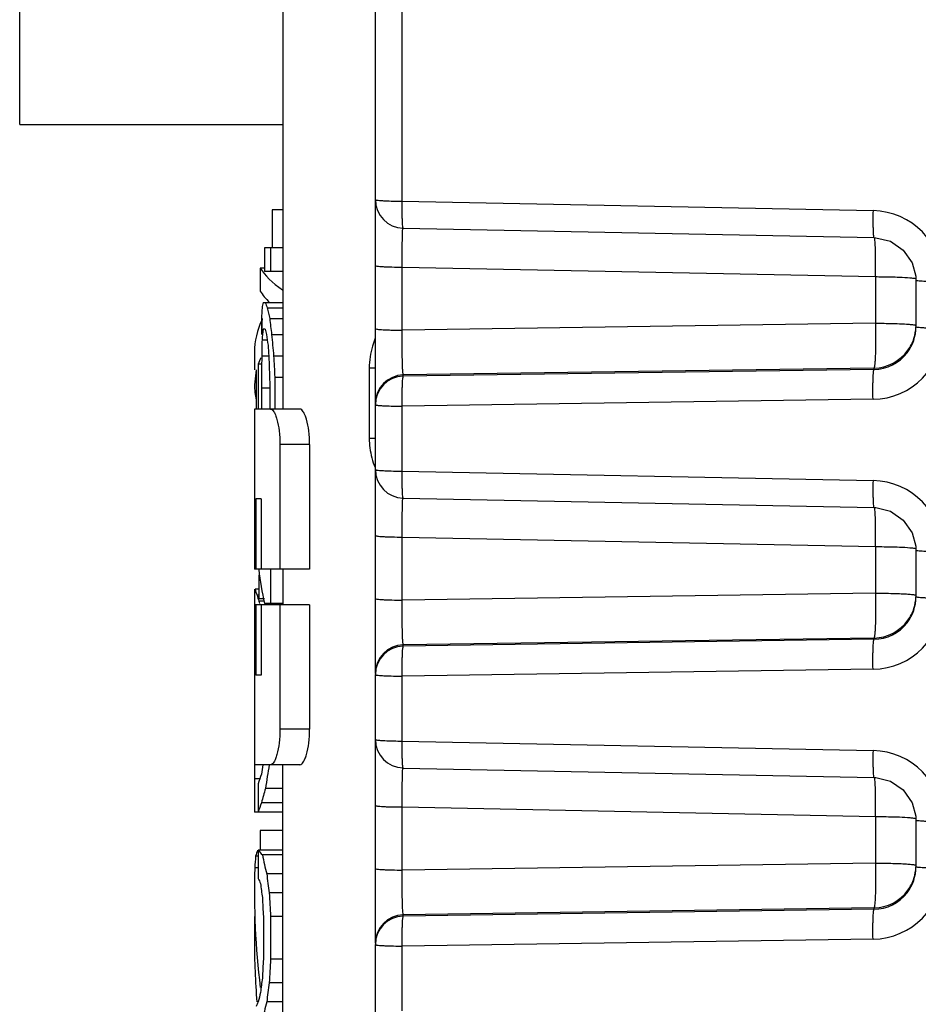
# Model space of a CAD drawing. Units: millimetres. Extents: x 18 to 413, y 0 to 290.
# Drawn here: x 260 to 266, y 152 to 159 of the extents above; entities that cross this region are included whole.
import ezdxf

# ---------------------------------------------------------------- set-up
doc = ezdxf.new("R2010")
doc.units = ezdxf.units.MM
doc.header["$LTSCALE"] = 23.1
doc.layers.get('0').update_dxf_attribs({"linetype": 'CONTINUOUS'})
doc.layers.add('NOGEOM', color=7, linetype='CONTINUOUS')

msp = doc.modelspace()

# ---------------------------------------------------------------- linework, layer by layer
at = {"color": 7, "linetype": 'CONTINUOUS'}
for p, q in [((262.5394, 154.4387), (262.5394, 171.933)), ((260.0394, 158.2961), (260.0394, 160.1896)), ((261.8894, 159.2961), (261.8894, 156.2961)), ((260.0394, 158.2961), (261.8894, 158.2961)), ((261.8151, 157.6961), (261.8151, 157.4294)), ((261.8894, 157.6961), (261.8151, 157.6961)), ((262.7354, 157.5682), (266.0441, 157.5015)), ((261.7596, 157.4294), (261.7596, 157.2627)), ((261.8894, 157.4294), (261.7596, 157.4294)), ((261.8032, 157.4294), (261.8032, 157.2627)), ((261.73, 157.2877), (261.73, 157.1252)), ((261.7596, 157.2877), (261.73, 157.2877)), ((261.8894, 157.2627), (261.7596, 157.2627)), ((266.3379, 157.2307), (266.3394, 157.2008)), ((266.3394, 157.2008), (266.3394, 156.8735)), ((261.7515, 157.0461), (261.8894, 157.0461)), ((261.7796, 157.0086), (261.8894, 157.0086)), ((261.7968, 156.9336), (261.8894, 156.9336)), ((261.7655, 156.8586), (261.7515, 156.8586)), ((261.7428, 156.7836), (261.7746, 156.7836)), ((261.81, 156.8211), (261.8894, 156.8211)), ((261.6894, 156.6961), (261.6894, 156.5711)), ((261.7404, 156.6711), (261.7907, 156.6711)), ((261.8246, 156.6711), (261.8894, 156.6711)), ((261.7009, 156.5711), (261.6895, 156.4669)), ((261.7009, 156.5711), (261.7009, 156.2961)), ((261.7164, 156.6127), (261.7164, 156.2961)), ((261.7394, 156.6127), (261.7164, 156.6127)), ((261.7968, 156.4836), (261.7968, 156.2961)), ((261.8324, 156.5211), (261.8324, 156.2961)), ((261.8324, 156.5211), (261.8894, 156.5211)), ((261.7398, 156.4461), (261.7398, 156.2961)), ((261.7398, 156.4461), (261.7968, 156.4461)), ((261.6894, 156.2961), (261.6894, 155.1711)), ((262.0087, 156.2961), (261.6894, 156.2961)), ((261.8686, 156.0461), (261.8686, 155.1711)), ((261.6995, 155.6661), (261.6995, 155.1711)), ((261.7371, 155.6661), (261.6995, 155.6661)), ((261.7371, 155.6661), (261.7371, 155.1711)), ((262.7354, 155.6708), (266.0441, 155.6041)), ((266.3379, 155.3333), (266.3394, 155.3034)), ((266.3394, 155.3034), (266.3394, 154.9761)), ((262.0774, 155.1711), (261.6894, 155.1711)), ((261.8032, 155.1711), (261.8032, 154.9294)), ((261.8894, 155.1711), (261.8894, 154.9211)), ((261.7213, 155.1294), (261.7213, 154.9627)), ((261.6894, 155.0294), (261.6894, 153.7961)), ((261.7213, 155.0294), (261.6935, 155.0294)), ((261.7213, 154.9877), (261.7078, 154.9877)), ((261.7596, 154.9627), (261.7213, 154.9627)), ((262.0774, 154.9211), (261.6894, 154.9211)), ((261.6995, 154.9211), (261.6995, 154.4261)), ((261.7596, 154.9461), (261.7213, 154.9461)), ((261.7371, 154.9211), (261.7371, 154.4261)), ((261.8894, 154.9294), (261.7596, 154.9294)), ((261.8686, 154.9211), (261.8686, 154.0461)), ((261.7371, 154.4261), (261.6995, 154.4261)), ((262.5394, 152.5413), (262.5394, 154.4296)), ((262.0087, 153.7961), (261.6894, 153.7961)), ((261.8894, 146.6961), (261.8894, 153.7961)), ((262.7354, 153.7734), (266.0441, 153.7067)), ((261.7266, 153.6961), (261.6907, 153.6961)), ((261.6907, 153.6961), (261.6907, 153.4627)), ((261.7164, 153.6627), (261.7164, 153.4627)), ((261.8894, 153.6294), (261.7675, 153.6294)), ((261.8894, 153.5294), (261.7386, 153.5294)), ((261.8894, 153.4627), (261.6907, 153.4627)), ((266.3379, 153.4359), (266.3394, 153.4061)), ((266.3394, 153.4061), (266.3394, 153.0787)), ((261.8894, 153.3336), (261.73, 153.3336)), ((261.73, 153.3336), (261.73, 153.1961)), ((261.8894, 153.1961), (261.7164, 153.1961)), ((261.7164, 153.1961), (261.7164, 152.9961)), ((261.8894, 153.1627), (261.7451, 153.1627)), ((261.7164, 153.1544), (261.698, 153.1544)), ((261.7164, 153.0711), (261.6919, 153.0711)), ((261.8894, 153.0294), (261.7757, 153.0294)), ((261.6894, 152.9054), (261.6894, 152.8627)), ((261.8894, 152.8961), (261.7936, 152.8961)), ((261.6894, 152.7294), (261.6894, 152.5594)), ((261.7522, 152.7294), (261.7522, 152.4294)), ((261.8894, 152.7294), (261.8032, 152.7294)), ((261.8032, 152.7294), (261.8032, 152.4294)), ((262.5394, 150.6439), (262.5394, 152.5322)), ((261.8894, 152.4294), (261.8032, 152.4294)), ((261.8894, 152.2627), (261.7936, 152.2627)), ((261.8894, 152.1294), (261.7757, 152.1294))]:
    msp.add_line(p, q, dxfattribs=at)
at = {"color": 9, "linetype": 'CONTINUOUS'}
for p, q in [((262.7289, 157.7577), (262.7289, 169.9494)), ((262.7289, 157.7577), (266.0377, 157.691)), ((262.7289, 156.8508), (262.7289, 157.2941)), ((262.7289, 157.2941), (266.0551, 157.227)), ((266.0551, 157.227), (266.0551, 156.8997)), ((266.0551, 156.8997), (262.7289, 156.8508)), ((262.4965, 156.5859), (262.4965, 156.0912)), ((262.4965, 156.5859), (262.5394, 156.5859)), ((266.0446, 156.5844), (262.7359, 156.5358)), ((266.0446, 156.5753), (262.7359, 156.5267)), ((266.0446, 156.5844), (266.0446, 156.5753)), ((262.7359, 156.5267), (262.7359, 156.5358)), ((266.0377, 156.3651), (262.7289, 156.3165)), ((262.7289, 155.8603), (262.7289, 156.3165)), ((262.4965, 156.0912), (262.5394, 156.0912)), ((262.0774, 156.0461), (261.8686, 156.0461)), ((262.7289, 155.8603), (266.0377, 155.7936)), ((262.7289, 154.9534), (262.7289, 155.3967)), ((262.7289, 155.3967), (266.0551, 155.3296)), ((266.0551, 155.3296), (266.0551, 155.0023)), ((266.0551, 155.0023), (262.7289, 154.9534)), ((266.0446, 154.687), (262.7359, 154.6384)), ((266.0446, 154.687), (266.0446, 154.6779)), ((266.0446, 154.6779), (262.7359, 154.6293)), ((262.7359, 154.6293), (262.7359, 154.6384)), ((266.0377, 154.4677), (262.7289, 154.4191)), ((262.7289, 153.9629), (262.7289, 154.4191)), ((262.0774, 154.0461), (261.8686, 154.0461)), ((262.7289, 153.9629), (266.0377, 153.8962)), ((262.7289, 153.4993), (266.0551, 153.4322)), ((262.7289, 153.056), (262.7289, 153.4993)), ((266.0551, 153.4322), (266.0551, 153.1049)), ((266.0551, 153.1049), (262.7289, 153.056)), ((266.0446, 152.7896), (262.7359, 152.741)), ((266.0446, 152.7805), (262.7359, 152.7319)), ((266.0446, 152.7896), (266.0446, 152.7805)), ((262.7359, 152.7319), (262.7359, 152.741)), ((266.0377, 152.5703), (262.7289, 152.5217)), ((262.7289, 152.0655), (262.7289, 152.5217))]:
    msp.add_line(p, q, dxfattribs=at)
at = {"color": 7, "linetype": 'CONTINUOUS'}
for points in [[(266.0441, 157.5015), (266.0565, 157.501), (266.1606, 157.4755), (266.2507, 157.4138), (266.3127, 157.3244), (266.3379, 157.2306)], [(266.0441, 155.6041), (266.0565, 155.6036), (266.1606, 155.5781), (266.2507, 155.5164), (266.3127, 155.427), (266.3379, 155.3332)], [(266.0441, 153.7067), (266.0565, 153.7062), (266.1606, 153.6807), (266.2507, 153.619), (266.3127, 153.5296), (266.3379, 153.4358)]]:
    msp.add_lwpolyline(points, dxfattribs=at)
for centre, radius, start, end in [((262.7394, 157.7682), 0.2, 180.00005, 268.84416), ((266.0413, 156.8733), 0.2981, 322.42706, 0.02211), ((262.7394, 155.8708), 0.2, 180.00005, 268.84416), ((266.0413, 154.9759), 0.2981, 322.42706, 0.02211), ((262.7394, 153.9734), 0.2, 180.00005, 268.84416), ((266.0413, 153.0786), 0.2981, 322.42706, 0.02211)]:
    msp.add_arc(centre, radius, start, end, dxfattribs=at)
at = {"color": 9, "linetype": 'CONTINUOUS'}
for centre, radius, start, end in [((266.0277, 157.1898), 0.5013, 0.07056, 88.8591), ((266.0309, 156.8631), 0.498, 270.77297, 359.98841), ((266.038, 156.8844), 0.3014, 342.23691, 357.96749), ((263.0173, 156.5895), 0.5202, 156.83628, 163.32009), ((266.0388, 156.8846), 0.3007, 324.39876, 342.13813), ((263.0284, 156.5862), 0.5318, 163.32239, 180.02898), ((266.0395, 156.8845), 0.3001, 270.98727, 324.34808), ((266.0411, 156.8738), 0.2986, 270.68821, 322.38447), ((262.7393, 156.336), 0.1999, 90.9571, 179.95896), ((262.7393, 156.3268), 0.1999, 90.96021, 179.95581), ((263.0315, 156.0912), 0.535, 180.00125, 187.32004), ((263.0281, 156.0908), 0.5316, 187.32144, 195.04014), ((263.02, 156.0886), 0.5231, 195.04076, 202.85101), ((266.0277, 155.2924), 0.5013, 0.07056, 88.8591), ((266.0309, 154.9657), 0.498, 270.77297, 359.98841), ((266.038, 154.987), 0.3014, 342.23691, 357.96749), ((266.0388, 154.9872), 0.3007, 324.39876, 342.13813), ((266.0395, 154.9871), 0.3001, 270.98727, 324.34808), ((266.0411, 154.9764), 0.2986, 270.68821, 322.38447), ((262.7393, 154.4386), 0.1999, 90.9571, 179.95896), ((262.7393, 154.4294), 0.1999, 90.96021, 179.95581), ((266.0277, 153.395), 0.5013, 0.07056, 88.8591), ((266.0309, 153.0683), 0.498, 270.77297, 359.98841), ((266.038, 153.0896), 0.3014, 342.23691, 357.96749), ((266.0388, 153.0898), 0.3007, 324.39876, 342.13813), ((266.0395, 153.0897), 0.3001, 270.98727, 324.34808), ((266.0411, 153.079), 0.2986, 270.68821, 322.38447), ((262.7393, 152.5412), 0.1999, 90.9571, 179.95896), ((262.7393, 152.532), 0.1999, 90.96021, 179.95581)]:
    msp.add_arc(centre, radius, start, end, dxfattribs=at)
at = {"color": 7, "linetype": 'CONTINUOUS'}
for centre, major_axis, ratio, start_param, end_param in [((266.1394, 157.4177), (4.45, 0), 0.216666, -3.006349, -2.843359), ((266.1394, 157.2556), (4.45, 0), 0.217327, -3.006349, -2.922668), ((266.1394, 156.9664), (4.4, 0), 0.244791, 9.350726, 9.3856), ((266.1394, 157.2023), (4.4, 0), 0.326389, -3.032576, -3.006267), ((266.1394, 156.8961), (4.4, 0), 0.652778, 3.102414, 3.128536), ((266.1394, 157.3961), (4.4, 0), 0.652778, -3.006267, -2.979863), ((266.1394, 156.6961), (4.45, 0), 0.333333, 9.268641, 9.424778), ((266.1394, 156.7929), (0, 10.7708), 0.408511, 7.840925, 7.851368), ((266.1394, 156.7211), (0, 5.7444), 0.765957, 1.540327, 1.553385), ((266.1394, 156.8086), (4.4, 0), 0.652777, 3.098054, 3.111124), ((266.1394, 157.9742), (0, 6.4625), 0.680851, -4.55066, -4.532995), ((266.1394, 156.6992), (4.4, 0), 0.489583, 9.350726, 9.3856), ((266.1394, 157.0929), (4.4, 0), 0.489583, -3.032576, -3.015046), ((266.1394, 156.5304), (0, 6.4625), 0.680851, 7.814803, 7.83222), ((266.1394, 157.3648), (4.4, 0), 0.979167, -3.015046, -2.997477), ((266.1394, 158.3586), (0, 8.6167), 0.510638, -4.532995, -4.515274), ((266.1394, 157.9836), (0, 8.6167), 0.510639, -4.568274, -4.559473), ((266.1394, 156.453), (4.45, 0), 0.32639, 3.000422, 3.031401), ((266.1394, 156.1086), (0, 25.85), 0.170213, 7.83222, 7.840925), ((266.1394, 159.9523), (0, 21.5417), 0.204255, -4.559473, -4.55066), ((266.1394, 160.0461), (0, 17.2333), 0.255319, -4.515274, -4.50639), ((266.1394, 156.4669), (4.45, 0), 0.326389, 3.141593, 3.21587), ((266.1394, 155.6201), (4.45, 0), 0.877333, -3.025666, -2.96375), ((266.1394, 155.0669), (4.45, 0), 0.195833, -3.098548, -3.050623), ((266.1394, 155.1197), (4.45, 0), 0.32639, -3.050623, -3.021775), ((266.1394, 155.2065), (4.45, 0), 0.489583, -3.021775, -3.014636), ((266.1394, 153.8072), (0, 4.6478), 0.957448, -4.709998, -4.68848), ((266.1394, 152.9544), (0, 5.2288), 0.851064, 7.692309, 7.705215), ((266.1394, 152.5461), (0, 5.8097), 0.765957, 7.637129, 7.666415), ((266.1394, 153.4711), (4.45, 0), 0.391665, 2.992826, 3.031401), ((266.1394, 153.1419), (4.45, 0), 0.5875, 2.954026, 2.992826), ((266.1394, 153.2711), (4.45, 0), 0.391665, 2.992826, 3.031401), ((266.1394, 153.0867), (4.45, 0), 0.244791, 3.041017, 3.079396), ((266.1394, 153.2727), (4.45, 0), 0.156666, -3.031401, -2.983149), ((266.1394, 153.7127), (4.45, 0), 0.783335, -2.983149, -2.944283), ((266.1394, 152.9738), (4.45, 0), 0.652778, 3.079396, 3.108118), ((266.1394, 152.9054), (0, 4.9515), 0.898723, 7.820507, 7.990592), ((266.1394, 154.3961), (0, 6.9717), 0.638298, -4.51508, -4.495537), ((266.1394, 153.1238), (4.45, 0), 0.26111, -3.031401, -3.002488), ((266.1394, 153.6877), (0, 5.2287), 0.851064, -4.573284, -4.553945), ((266.1394, 156.6461), (0, 17.4292), 0.255319, -4.495537, -4.485734), ((266.1394, 155.0627), (0, 13.9434), 0.319148, -4.553945, -4.544254), ((266.1394, 152.5594), (0, 4.8802), 0.911854, -4.712389, -4.624028), ((266.1394, 150.0961), (0, 13.9433), 0.319149, 1.402661, 1.412353), ((266.1394, 148.5127), (0, 17.4291), 0.25532, 1.344142, 1.353944), ((266.1394, 151.4711), (0, 5.2287), 0.851064, 1.412353, 1.431692), ((266.1394, 150.7627), (0, 6.9717), 0.638297, 1.353944, 1.373487), ((266.1394, 151.8738), (4.45, 0), 0.522223, 3.002488, 3.031401), ((266.1394, 152.0336), (4.45, 0), 0.195833, 3.031401, 3.069812), ((266.1394, 151.4461), (4.45, 0), 0.783333, 9.227469, 9.266334)]:
    msp.add_ellipse(centre, major_axis=major_axis, ratio=ratio, start_param=start_param, end_param=end_param, dxfattribs=at)
at = {"color": 9, "linetype": 'CONTINUOUS'}
for points, knots in [([(262.5394, 157.7682), (262.5394, 157.7672), (262.5437, 157.766), (262.5496, 157.7647), (262.5615, 157.7633), (262.5702, 157.7626), (262.5754, 157.7622)], [0, 0, 0, 0, 0.076365, 0.268213, 0.578227, 1, 1, 1, 1]), ([(262.5754, 157.7622), (262.5854, 157.7614), (262.6365, 157.7586), (262.6877, 157.7578), (262.7289, 157.7577)], [0, 0, 0, 0, 0.195699, 1, 1, 1, 1]), ([(262.7354, 157.5682), (262.734, 157.5683), (262.7331, 157.5752), (262.7314, 157.584), (262.7303, 157.6022), (262.7293, 157.6248), (262.7286, 157.6532), (262.7282, 157.698), (262.7285, 157.7333), (262.7289, 157.7577)], [0, 0, 0, 0, 0.021463, 0.078244, 0.169647, 0.292685, 0.442887, 0.615034, 1, 1, 1, 1]), ([(266.0377, 157.691), (266.0372, 157.6666), (266.0369, 157.6312), (266.0373, 157.5865), (266.038, 157.5581), (266.039, 157.5354), (266.0401, 157.5173), (266.0418, 157.5085), (266.0427, 157.5015), (266.0441, 157.5015)], [0, 0, 0, 0, 0.384882, 0.557144, 0.707339, 0.830249, 0.921748, 0.978489, 1, 1, 1, 1]), ([(262.7286, 157.4406), (262.7288, 157.4687), (262.7299, 157.5122), (262.731, 157.5559), (262.7333, 157.5713)], [0, 0, 0, 0, 0.64365, 1, 1, 1, 1]), ([(266.0552, 157.4005), (266.0547, 157.4214), (266.0535, 157.455), (266.0514, 157.4887), (266.0492, 157.5013)], [0, 0, 0, 0, 0.621771, 1, 1, 1, 1]), ([(262.7289, 157.2941), (262.7288, 157.307), (262.7283, 157.3558), (262.7283, 157.4046), (262.7286, 157.4406)], [0, 0, 0, 0, 0.263439, 1, 1, 1, 1]), ([(266.0551, 157.227), (266.0554, 157.2426), (266.0561, 157.3004), (266.0561, 157.3582), (266.0552, 157.4005)], [0, 0, 0, 0, 0.269379, 1, 1, 1, 1]), ([(262.5394, 157.3046), (262.5394, 157.3032), (262.5463, 157.3021), (262.5551, 157.3002), (262.5733, 157.2987), (262.5959, 157.2972), (262.6243, 157.296), (262.6691, 157.2946), (262.7045, 157.2942), (262.7289, 157.2941)], [0, 0, 0, 0, 0.021564, 0.078319, 0.169824, 0.292757, 0.44295, 0.615173, 1, 1, 1, 1]), ([(266.0551, 157.227), (266.0702, 157.227), (266.1264, 157.2266), (266.1826, 157.2254), (266.2237, 157.2237)], [0, 0, 0, 0, 0.268103, 1, 1, 1, 1]), ([(266.2237, 157.2237), (266.2482, 157.2227), (266.2809, 157.2212), (266.3181, 157.2173), (266.3308, 157.2154), (266.3354, 157.2139)], [0, 0, 0, 0, 0.656777, 0.871385, 1, 1, 1, 1]), ([(266.3354, 157.2139), (266.336, 157.2137), (266.3374, 157.2132), (266.3394, 157.2123), (266.3394, 157.2114)], [0, 0, 0, 0, 0.385497, 1, 1, 1, 1]), ([(266.5289, 157.1904), (266.5045, 157.1905), (266.4691, 157.1909), (266.4243, 157.1922), (266.3959, 157.1934), (266.3733, 157.195), (266.3551, 157.1965), (266.3463, 157.1983), (266.3394, 157.1995), (266.3394, 157.2008)], [0, 0, 0, 0, 0.384827, 0.55705, 0.707243, 0.830176, 0.921681, 0.978436, 1, 1, 1, 1]), ([(266.0551, 156.8997), (266.0558, 156.8611), (266.0562, 156.8047), (266.0555, 156.7326), (266.0544, 156.6859), (266.0528, 156.6467), (266.0507, 156.6168), (266.0487, 156.5978), (266.0465, 156.5883), (266.0454, 156.5852), (266.0446, 156.5844)], [0, 0, 0, 0, 0.366323, 0.534669, 0.684419, 0.809945, 0.906394, 0.970272, 0.989361, 1, 1, 1, 1]), ([(266.0551, 156.8997), (266.0702, 156.8996), (266.1264, 156.8992), (266.1826, 156.898), (266.2237, 156.8964)], [0, 0, 0, 0, 0.268105, 1, 1, 1, 1]), ([(266.2237, 156.8964), (266.2399, 156.8957), (266.2683, 156.8943), (266.3013, 156.8918), (266.3209, 156.8895), (266.3307, 156.8878), (266.3361, 156.8865), (266.3394, 156.8848), (266.3394, 156.884)], [0, 0, 0, 0, 0.41561, 0.729419, 0.843071, 0.925933, 0.977523, 1, 1, 1, 1]), ([(262.5394, 156.8612), (262.5394, 156.8599), (262.5463, 156.8587), (262.5551, 156.8569), (262.5733, 156.8554), (262.5959, 156.8538), (262.6243, 156.8526), (262.6691, 156.8513), (262.7045, 156.8509), (262.7289, 156.8508)], [0, 0, 0, 0, 0.021564, 0.078319, 0.169824, 0.292757, 0.44295, 0.615173, 1, 1, 1, 1]), ([(262.7359, 156.5358), (262.7343, 156.5383), (262.7339, 156.5486), (262.7315, 156.5677), (262.7306, 156.598), (262.7294, 156.6369), (262.7287, 156.6837), (262.7282, 156.7558), (262.7285, 156.8122), (262.7289, 156.8508)], [0, 0, 0, 0, 0.02848, 0.091858, 0.188102, 0.313647, 0.463705, 0.632495, 1, 1, 1, 1]), ([(266.5289, 156.863), (266.5045, 156.8631), (266.4691, 156.8635), (266.4243, 156.8648), (266.3959, 156.8661), (266.3733, 156.8676), (266.3551, 156.8691), (266.3463, 156.871), (266.3394, 156.8721), (266.3394, 156.8735)], [0, 0, 0, 0, 0.384828, 0.557051, 0.707244, 0.830176, 0.921681, 0.978436, 1, 1, 1, 1]), ([(266.0377, 156.3651), (266.0372, 156.3908), (266.0369, 156.4284), (266.0374, 156.4765), (266.0381, 156.5076), (266.0393, 156.5336), (266.0404, 156.5539), (266.0424, 156.5666), (266.0432, 156.5738), (266.0446, 156.5753)], [0, 0, 0, 0, 0.366335, 0.534806, 0.684554, 0.809996, 0.906554, 0.970416, 1, 1, 1, 1]), ([(262.7289, 156.3165), (262.7285, 156.3422), (262.7282, 156.3798), (262.7287, 156.4279), (262.7294, 156.459), (262.7305, 156.485), (262.7317, 156.5053), (262.7337, 156.518), (262.7345, 156.5252), (262.7359, 156.5267)], [0, 0, 0, 0, 0.366376, 0.534747, 0.684523, 0.81007, 0.906539, 0.970431, 1, 1, 1, 1]), ([(262.5394, 156.327), (262.5394, 156.326), (262.5437, 156.3248), (262.5497, 156.3235), (262.5615, 156.3221), (262.5703, 156.3214), (262.5755, 156.321)], [0, 0, 0, 0, 0.076346, 0.268202, 0.578223, 1, 1, 1, 1]), ([(262.5755, 156.321), (262.5855, 156.3202), (262.6366, 156.3174), (262.6878, 156.3166), (262.7289, 156.3165)], [0, 0, 0, 0, 0.195807, 1, 1, 1, 1]), ([(262.5394, 155.8708), (262.5394, 155.8698), (262.5437, 155.8686), (262.5496, 155.8673), (262.5615, 155.8659), (262.5702, 155.8652), (262.5754, 155.8648)], [0, 0, 0, 0, 0.076365, 0.268213, 0.578227, 1, 1, 1, 1]), ([(262.5754, 155.8648), (262.5854, 155.864), (262.6365, 155.8612), (262.6877, 155.8604), (262.7289, 155.8603)], [0, 0, 0, 0, 0.195699, 1, 1, 1, 1]), ([(262.7354, 155.6708), (262.734, 155.6709), (262.7331, 155.6778), (262.7314, 155.6866), (262.7303, 155.7048), (262.7293, 155.7274), (262.7286, 155.7558), (262.7282, 155.8006), (262.7285, 155.8359), (262.7289, 155.8603)], [0, 0, 0, 0, 0.021463, 0.078244, 0.169647, 0.292685, 0.442887, 0.615034, 1, 1, 1, 1]), ([(266.0377, 155.7936), (266.0372, 155.7692), (266.0369, 155.7338), (266.0373, 155.6891), (266.038, 155.6607), (266.039, 155.638), (266.0401, 155.6199), (266.0418, 155.6111), (266.0427, 155.6041), (266.0441, 155.6041)], [0, 0, 0, 0, 0.384882, 0.557144, 0.707339, 0.830249, 0.921748, 0.978489, 1, 1, 1, 1]), ([(262.7286, 155.5432), (262.7288, 155.5713), (262.7299, 155.6148), (262.731, 155.6585), (262.7333, 155.6739)], [0, 0, 0, 0, 0.64365, 1, 1, 1, 1]), ([(266.0552, 155.5031), (266.0547, 155.524), (266.0535, 155.5576), (266.0514, 155.5913), (266.0492, 155.6039)], [0, 0, 0, 0, 0.621771, 1, 1, 1, 1]), ([(262.7289, 155.3967), (262.7288, 155.4096), (262.7283, 155.4584), (262.7283, 155.5072), (262.7286, 155.5432)], [0, 0, 0, 0, 0.263439, 1, 1, 1, 1]), ([(266.0551, 155.3296), (266.0554, 155.3452), (266.0561, 155.403), (266.0561, 155.4608), (266.0552, 155.5031)], [0, 0, 0, 0, 0.269379, 1, 1, 1, 1]), ([(262.5394, 155.4072), (262.5394, 155.4058), (262.5463, 155.4047), (262.5551, 155.4028), (262.5733, 155.4013), (262.5959, 155.3998), (262.6243, 155.3986), (262.6691, 155.3972), (262.7045, 155.3968), (262.7289, 155.3967)], [0, 0, 0, 0, 0.021564, 0.078319, 0.169824, 0.292757, 0.44295, 0.615173, 1, 1, 1, 1]), ([(266.0551, 155.3296), (266.0702, 155.3296), (266.1264, 155.3292), (266.1826, 155.328), (266.2237, 155.3264)], [0, 0, 0, 0, 0.268103, 1, 1, 1, 1]), ([(266.2237, 155.3264), (266.2482, 155.3254), (266.2809, 155.3238), (266.3181, 155.3199), (266.3308, 155.318), (266.3354, 155.3165)], [0, 0, 0, 0, 0.656777, 0.871385, 1, 1, 1, 1]), ([(266.3354, 155.3165), (266.336, 155.3163), (266.3374, 155.3158), (266.3394, 155.3149), (266.3394, 155.314)], [0, 0, 0, 0, 0.385497, 1, 1, 1, 1]), ([(266.5289, 155.293), (266.5045, 155.2931), (266.4691, 155.2935), (266.4243, 155.2948), (266.3959, 155.296), (266.3733, 155.2976), (266.3551, 155.2991), (266.3463, 155.301), (266.3394, 155.3021), (266.3394, 155.3034)], [0, 0, 0, 0, 0.384827, 0.55705, 0.707243, 0.830176, 0.921681, 0.978436, 1, 1, 1, 1]), ([(262.5394, 154.9639), (262.5394, 154.9625), (262.5463, 154.9614), (262.5551, 154.9595), (262.5733, 154.958), (262.5959, 154.9564), (262.6243, 154.9552), (262.6691, 154.9539), (262.7045, 154.9535), (262.7289, 154.9534)], [0, 0, 0, 0, 0.021564, 0.078319, 0.169824, 0.292757, 0.44295, 0.615173, 1, 1, 1, 1]), ([(266.0551, 155.0023), (266.0558, 154.9637), (266.0562, 154.9073), (266.0555, 154.8352), (266.0544, 154.7885), (266.0528, 154.7493), (266.0507, 154.7194), (266.0487, 154.7004), (266.0465, 154.6909), (266.0454, 154.6878), (266.0446, 154.687)], [0, 0, 0, 0, 0.366323, 0.534669, 0.684419, 0.809945, 0.906394, 0.970272, 0.989361, 1, 1, 1, 1]), ([(266.0551, 155.0023), (266.0702, 155.0022), (266.1264, 155.0018), (266.1826, 155.0006), (266.2237, 154.999)], [0, 0, 0, 0, 0.268105, 1, 1, 1, 1]), ([(266.2237, 154.999), (266.2399, 154.9983), (266.2683, 154.9969), (266.3013, 154.9944), (266.3209, 154.9921), (266.3307, 154.9904), (266.3361, 154.9891), (266.3394, 154.9875), (266.3394, 154.9866)], [0, 0, 0, 0, 0.41561, 0.729419, 0.843071, 0.925933, 0.977523, 1, 1, 1, 1]), ([(266.5289, 154.9656), (266.5045, 154.9657), (266.4691, 154.9661), (266.4243, 154.9674), (266.3959, 154.9687), (266.3733, 154.9702), (266.3551, 154.9717), (266.3463, 154.9736), (266.3394, 154.9747), (266.3394, 154.9761)], [0, 0, 0, 0, 0.384828, 0.557051, 0.707244, 0.830176, 0.921681, 0.978436, 1, 1, 1, 1]), ([(262.7359, 154.6384), (262.7343, 154.6409), (262.7339, 154.6512), (262.7315, 154.6703), (262.7306, 154.7006), (262.7294, 154.7395), (262.7287, 154.7863), (262.7282, 154.8584), (262.7285, 154.9148), (262.7289, 154.9534)], [0, 0, 0, 0, 0.02848, 0.091858, 0.188102, 0.313647, 0.463705, 0.632495, 1, 1, 1, 1]), ([(262.7289, 154.4191), (262.7285, 154.4448), (262.7282, 154.4824), (262.7287, 154.5305), (262.7294, 154.5616), (262.7305, 154.5876), (262.7317, 154.6079), (262.7337, 154.6206), (262.7345, 154.6278), (262.7359, 154.6293)], [0, 0, 0, 0, 0.366376, 0.534747, 0.684523, 0.81007, 0.906539, 0.970431, 1, 1, 1, 1]), ([(266.0377, 154.4677), (266.0372, 154.4934), (266.0369, 154.531), (266.0374, 154.5791), (266.0381, 154.6103), (266.0393, 154.6362), (266.0404, 154.6565), (266.0424, 154.6692), (266.0432, 154.6764), (266.0446, 154.6779)], [0, 0, 0, 0, 0.366335, 0.534806, 0.684554, 0.809996, 0.906554, 0.970416, 1, 1, 1, 1]), ([(262.5394, 154.4296), (262.5394, 154.4286), (262.5437, 154.4274), (262.5497, 154.4261), (262.5615, 154.4247), (262.5703, 154.424), (262.5755, 154.4236)], [0, 0, 0, 0, 0.076346, 0.268202, 0.578223, 1, 1, 1, 1]), ([(262.5755, 154.4236), (262.5855, 154.4228), (262.6366, 154.42), (262.6878, 154.4192), (262.7289, 154.4191)], [0, 0, 0, 0, 0.195807, 1, 1, 1, 1]), ([(262.5394, 153.9734), (262.5394, 153.9725), (262.5437, 153.9712), (262.5496, 153.9699), (262.5615, 153.9685), (262.5702, 153.9678), (262.5754, 153.9674)], [0, 0, 0, 0, 0.076365, 0.268213, 0.578227, 1, 1, 1, 1]), ([(262.5754, 153.9674), (262.5854, 153.9667), (262.6365, 153.9638), (262.6877, 153.9631), (262.7289, 153.9629)], [0, 0, 0, 0, 0.195699, 1, 1, 1, 1]), ([(262.7354, 153.7734), (262.734, 153.7735), (262.7331, 153.7804), (262.7314, 153.7892), (262.7303, 153.8074), (262.7293, 153.83), (262.7286, 153.8584), (262.7282, 153.9032), (262.7285, 153.9385), (262.7289, 153.9629)], [0, 0, 0, 0, 0.021463, 0.078244, 0.169647, 0.292685, 0.442887, 0.615034, 1, 1, 1, 1]), ([(266.0377, 153.8962), (266.0372, 153.8718), (266.0369, 153.8364), (266.0373, 153.7917), (266.038, 153.7633), (266.039, 153.7406), (266.0401, 153.7225), (266.0418, 153.7137), (266.0427, 153.7067), (266.0441, 153.7067)], [0, 0, 0, 0, 0.384882, 0.557144, 0.707339, 0.830249, 0.921748, 0.978489, 1, 1, 1, 1]), ([(262.7286, 153.6458), (262.7288, 153.6739), (262.7299, 153.7174), (262.731, 153.7612), (262.7333, 153.7765)], [0, 0, 0, 0, 0.64365, 1, 1, 1, 1]), ([(262.7289, 153.4993), (262.7288, 153.5122), (262.7283, 153.561), (262.7283, 153.6098), (262.7286, 153.6458)], [0, 0, 0, 0, 0.263439, 1, 1, 1, 1]), ([(266.0552, 153.6057), (266.0547, 153.6266), (266.0535, 153.6602), (266.0514, 153.6939), (266.0492, 153.7065)], [0, 0, 0, 0, 0.621771, 1, 1, 1, 1]), ([(266.0551, 153.4322), (266.0554, 153.4478), (266.0561, 153.5056), (266.0561, 153.5634), (266.0552, 153.6057)], [0, 0, 0, 0, 0.269379, 1, 1, 1, 1]), ([(262.5394, 153.5098), (262.5394, 153.5084), (262.5463, 153.5073), (262.5551, 153.5054), (262.5733, 153.5039), (262.5959, 153.5024), (262.6243, 153.5012), (262.6691, 153.4998), (262.7045, 153.4994), (262.7289, 153.4993)], [0, 0, 0, 0, 0.021564, 0.078319, 0.169824, 0.292757, 0.44295, 0.615173, 1, 1, 1, 1]), ([(266.0551, 153.4322), (266.0702, 153.4322), (266.1264, 153.4318), (266.1826, 153.4306), (266.2237, 153.429)], [0, 0, 0, 0, 0.268103, 1, 1, 1, 1]), ([(266.2237, 153.429), (266.2482, 153.428), (266.2809, 153.4264), (266.3181, 153.4225), (266.3308, 153.4206), (266.3354, 153.4191)], [0, 0, 0, 0, 0.656777, 0.871385, 1, 1, 1, 1]), ([(266.3354, 153.4191), (266.336, 153.4189), (266.3374, 153.4184), (266.3394, 153.4175), (266.3394, 153.4166)], [0, 0, 0, 0, 0.385497, 1, 1, 1, 1]), ([(266.5289, 153.3956), (266.5045, 153.3957), (266.4691, 153.3961), (266.4243, 153.3974), (266.3959, 153.3987), (266.3733, 153.4002), (266.3551, 153.4017), (266.3463, 153.4036), (266.3394, 153.4047), (266.3394, 153.4061)], [0, 0, 0, 0, 0.384827, 0.55705, 0.707243, 0.830176, 0.921681, 0.978436, 1, 1, 1, 1]), ([(266.0551, 153.1049), (266.0558, 153.0663), (266.0562, 153.0099), (266.0555, 152.9378), (266.0544, 152.8911), (266.0528, 152.8519), (266.0507, 152.822), (266.0487, 152.803), (266.0465, 152.7935), (266.0454, 152.7904), (266.0446, 152.7896)], [0, 0, 0, 0, 0.366323, 0.534669, 0.684419, 0.809945, 0.906394, 0.970272, 0.989361, 1, 1, 1, 1]), ([(266.0551, 153.1049), (266.0702, 153.1048), (266.1264, 153.1044), (266.1826, 153.1032), (266.2237, 153.1016)], [0, 0, 0, 0, 0.268105, 1, 1, 1, 1]), ([(266.2237, 153.1016), (266.2399, 153.1009), (266.2683, 153.0995), (266.3013, 153.097), (266.3209, 153.0947), (266.3307, 153.093), (266.3361, 153.0917), (266.3394, 153.0901), (266.3394, 153.0892)], [0, 0, 0, 0, 0.41561, 0.729419, 0.843071, 0.925933, 0.977523, 1, 1, 1, 1]), ([(262.5394, 153.0665), (262.5394, 153.0651), (262.5463, 153.064), (262.5551, 153.0621), (262.5733, 153.0606), (262.5959, 153.0591), (262.6243, 153.0578), (262.6691, 153.0565), (262.7045, 153.0561), (262.7289, 153.056)], [0, 0, 0, 0, 0.021564, 0.078319, 0.169824, 0.292757, 0.44295, 0.615173, 1, 1, 1, 1]), ([(262.7359, 152.741), (262.7343, 152.7435), (262.7339, 152.7538), (262.7315, 152.773), (262.7306, 152.8032), (262.7294, 152.8421), (262.7287, 152.8889), (262.7282, 152.961), (262.7285, 153.0174), (262.7289, 153.056)], [0, 0, 0, 0, 0.02848, 0.091858, 0.188102, 0.313647, 0.463705, 0.632495, 1, 1, 1, 1]), ([(266.5289, 153.0682), (266.5045, 153.0683), (266.4691, 153.0687), (266.4243, 153.07), (266.3959, 153.0713), (266.3733, 153.0728), (266.3551, 153.0743), (266.3463, 153.0762), (266.3394, 153.0773), (266.3394, 153.0787)], [0, 0, 0, 0, 0.384828, 0.557051, 0.707244, 0.830176, 0.921681, 0.978436, 1, 1, 1, 1]), ([(266.0377, 152.5703), (266.0372, 152.596), (266.0369, 152.6336), (266.0374, 152.6817), (266.0381, 152.7129), (266.0393, 152.7388), (266.0404, 152.7591), (266.0424, 152.7718), (266.0432, 152.779), (266.0446, 152.7805)], [0, 0, 0, 0, 0.366335, 0.534806, 0.684554, 0.809996, 0.906554, 0.970416, 1, 1, 1, 1]), ([(262.7289, 152.5217), (262.7285, 152.5474), (262.7282, 152.585), (262.7287, 152.6331), (262.7294, 152.6643), (262.7305, 152.6902), (262.7317, 152.7105), (262.7337, 152.7233), (262.7345, 152.7304), (262.7359, 152.7319)], [0, 0, 0, 0, 0.366376, 0.534747, 0.684523, 0.81007, 0.906539, 0.970431, 1, 1, 1, 1]), ([(262.5394, 152.5322), (262.5394, 152.5312), (262.5437, 152.53), (262.5497, 152.5287), (262.5615, 152.5273), (262.5703, 152.5266), (262.5755, 152.5262)], [0, 0, 0, 0, 0.076346, 0.268202, 0.578223, 1, 1, 1, 1]), ([(262.5755, 152.5262), (262.5855, 152.5254), (262.6366, 152.5226), (262.6878, 152.5218), (262.7289, 152.5217)], [0, 0, 0, 0, 0.195807, 1, 1, 1, 1])]:
    msp.add_open_spline(points, degree=3, knots=knots, dxfattribs=at)
at = {"color": 7, "linetype": 'CONTINUOUS'}
for points, knots in [([(261.8032, 156.2961), (261.8131, 156.2961), (261.827, 156.2783), (261.8385, 156.2531), (261.8531, 156.208), (261.8651, 156.1385), (261.8686, 156.0785), (261.8686, 156.0461)], [0, 0, 0, 0, 0.110687, 0.205382, 0.326461, 0.635695, 1, 1, 1, 1]), ([(261.8686, 154.0461), (261.8686, 154.0137), (261.8651, 153.9537), (261.8531, 153.8841), (261.8385, 153.839), (261.827, 153.8139), (261.8131, 153.7961), (261.8032, 153.7961)], [0, 0, 0, 0, 0.364159, 0.67347, 0.794586, 0.889293, 1, 1, 1, 1])]:
    msp.add_open_spline(points, degree=3, knots=knots, dxfattribs=at)
at = {"layer": 'NOGEOM', "color": 7, "linetype": 'CONTINUOUS'}
for p, q in [((262.0774, 156.0461), (262.0774, 155.1711)), ((262.0774, 154.9211), (262.0774, 154.0461))]:
    msp.add_line(p, q, dxfattribs=at)
for points, knots in [([(262.0774, 156.0461), (262.0774, 156.0785), (262.0738, 156.1386), (262.0611, 156.2082), (262.0457, 156.2532), (262.0335, 156.2786), (262.0189, 156.2961), (262.0087, 156.2961)], [0, 0, 0, 0, 0.362721, 0.67087, 0.791777, 0.88673, 1, 1, 1, 1]), ([(262.0087, 153.7961), (262.0189, 153.7961), (262.0335, 153.8135), (262.0457, 153.8389), (262.0611, 153.8839), (262.0738, 153.9535), (262.0774, 154.0136), (262.0774, 154.0461)], [0, 0, 0, 0, 0.113273, 0.208226, 0.329136, 0.637287, 1, 1, 1, 1])]:
    msp.add_open_spline(points, degree=3, knots=knots, dxfattribs=at)

doc.saveas('drawing.dxf')
